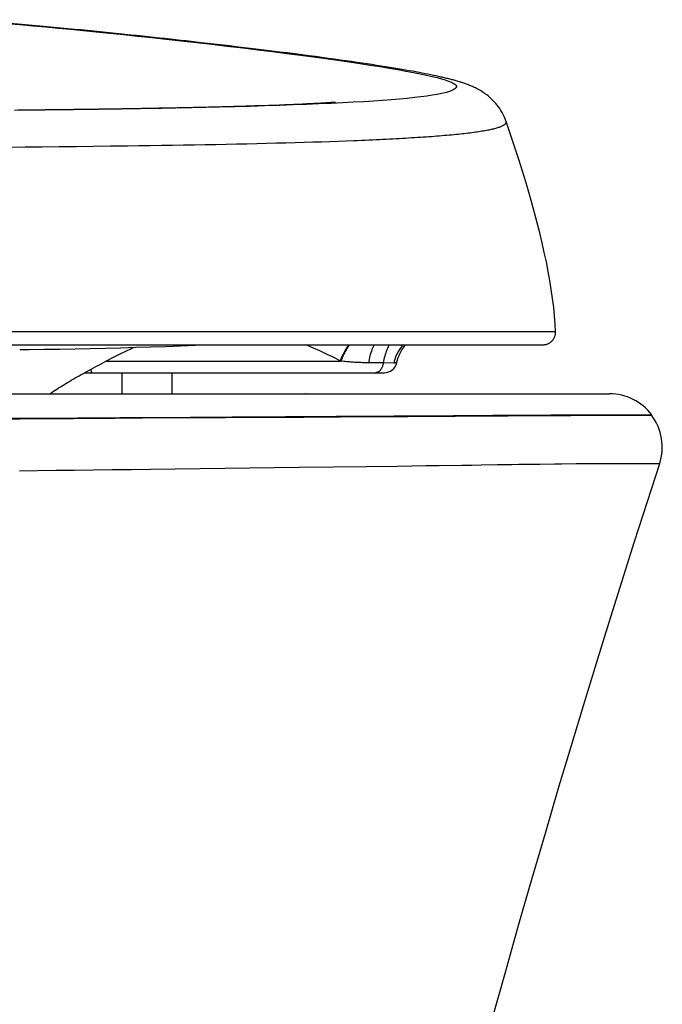
# Model space of a CAD drawing. Extents: x -7.6 to 7.6, y 0 to 46.8.
# Drawn here: x 4.5 to 7.6, y 14 to 18.7 of the extents above; entities that cross this region are included whole.
import ezdxf

# ---------------------------------------------------------------- set-up
doc = ezdxf.new("R2010")
doc.units = 0
doc.layers.get('0').update_dxf_attribs({"linetype": 'CONTINUOUS'})

msp = doc.modelspace()

# ---------------------------------------------------------------- linework, layer by layer
for p, q in [((4.8992, 18.6396), (4.8388, 18.6457)), ((5.4247, 18.5833), (5.3785, 18.5885)), ((5.4695, 18.5781), (5.4247, 18.5833)), ((5.5131, 18.573), (5.4695, 18.5781)), ((5.5556, 18.5679), (5.5131, 18.573)), ((5.597, 18.563), (5.5556, 18.5679)), ((5.6374, 18.5582), (5.597, 18.563)), ((5.6766, 18.5534), (5.6374, 18.5582)), ((5.7147, 18.5487), (5.6766, 18.5534)), ((5.7518, 18.5441), (5.7147, 18.5487)), ((5.7877, 18.5396), (5.7518, 18.5441)), ((5.8226, 18.5351), (5.7877, 18.5396)), ((5.8565, 18.5307), (5.8226, 18.5351)), ((5.8893, 18.5265), (5.8565, 18.5307)), ((5.9211, 18.5223), (5.8893, 18.5265)), ((5.9519, 18.5181), (5.9211, 18.5223)), ((5.9818, 18.5141), (5.9519, 18.5181)), ((6.0108, 18.5101), (5.9818, 18.5141)), ((6.0388, 18.5062), (6.0108, 18.5101)), ((6.066, 18.5024), (6.0388, 18.5062)), ((6.0923, 18.4986), (6.066, 18.5024)), ((6.1177, 18.4949), (6.0923, 18.4986)), ((6.1424, 18.4913), (6.1177, 18.4949)), ((6.1662, 18.4877), (6.1424, 18.4913)), ((6.1893, 18.4842), (6.1662, 18.4877)), ((6.2116, 18.4808), (6.1893, 18.4842)), ((6.2333, 18.4774), (6.2116, 18.4808)), ((6.2542, 18.4741), (6.2333, 18.4774)), ((6.2744, 18.4709), (6.2542, 18.4741)), ((6.2939, 18.4677), (6.2744, 18.4709)), ((6.3127, 18.4645), (6.2939, 18.4677)), ((6.331, 18.4615), (6.3127, 18.4645)), ((6.3485, 18.4584), (6.331, 18.4615)), ((6.3655, 18.4554), (6.3485, 18.4584)), ((6.3819, 18.4525), (6.3655, 18.4554)), ((6.3976, 18.4496), (6.3819, 18.4525)), ((6.4129, 18.4468), (6.3976, 18.4496)), ((6.4275, 18.444), (6.4129, 18.4468)), ((6.4417, 18.4413), (6.4275, 18.444)), ((6.4553, 18.4386), (6.4417, 18.4413)), ((6.4685, 18.4359), (6.4553, 18.4386)), ((6.4812, 18.4333), (6.4685, 18.4359)), ((6.4936, 18.4306), (6.4812, 18.4333)), ((6.5055, 18.428), (6.4936, 18.4306)), ((5.2977, 18.2791), (5.2905, 18.279)), ((5.3049, 18.2793), (5.2977, 18.2791)), ((5.3121, 18.2794), (5.3049, 18.2793)), ((5.3193, 18.2796), (5.3121, 18.2794)), ((5.3265, 18.2798), (5.3193, 18.2796)), ((5.3337, 18.2799), (5.3265, 18.2798)), ((5.3409, 18.2801), (5.3337, 18.2799)), ((5.3482, 18.2802), (5.3409, 18.2801)), ((5.3554, 18.2804), (5.3482, 18.2802)), ((5.3626, 18.2806), (5.3554, 18.2804)), ((5.3698, 18.2807), (5.3626, 18.2806)), ((5.3807, 18.281), (5.3698, 18.2807)), ((5.3879, 18.2812), (5.3807, 18.281)), ((5.3951, 18.2813), (5.3879, 18.2812)), ((5.4023, 18.2815), (5.3951, 18.2813)), ((5.4132, 18.2818), (5.4023, 18.2815)), ((5.4204, 18.2819), (5.4132, 18.2818)), ((5.4276, 18.2821), (5.4204, 18.2819)), ((5.4384, 18.2824), (5.4276, 18.2821)), ((5.4456, 18.2826), (5.4384, 18.2824)), ((5.4564, 18.2828), (5.4456, 18.2826)), ((5.4636, 18.283), (5.4564, 18.2828)), ((5.4744, 18.2833), (5.4636, 18.283)), ((5.4816, 18.2835), (5.4744, 18.2833)), ((5.4924, 18.2838), (5.4816, 18.2835)), ((5.5031, 18.2841), (5.4924, 18.2838)), ((5.5139, 18.2844), (5.5031, 18.2841)), ((5.5246, 18.2846), (5.5139, 18.2844)), ((5.5353, 18.2849), (5.5246, 18.2846)), ((5.5495, 18.2853), (5.5353, 18.2849)), ((5.5636, 18.2857), (5.5495, 18.2853)), ((5.5777, 18.2862), (5.5636, 18.2857)), ((5.5917, 18.2866), (5.5777, 18.2862)), ((5.6092, 18.2871), (5.5917, 18.2866)), ((5.6299, 18.2878), (5.6092, 18.2871)), ((5.6708, 18.2891), (5.6607, 18.2888)), ((5.6976, 18.29), (5.6708, 18.2891)), ((5.724, 18.2909), (5.6976, 18.29)), ((5.7498, 18.2919), (5.724, 18.2909)), ((5.7752, 18.2929), (5.7498, 18.2919)), ((5.7969, 18.2937), (5.7752, 18.2929)), ((5.8182, 18.2946), (5.7969, 18.2937)), ((5.8391, 18.2955), (5.8182, 18.2946)), ((5.8598, 18.2965), (5.8391, 18.2955)), ((5.8801, 18.2974), (5.8598, 18.2965)), ((5.8972, 18.2983), (5.8801, 18.2974)), ((5.9139, 18.2991), (5.8972, 18.2983)), ((5.9303, 18.3), (5.9139, 18.2991)), ((5.9463, 18.3009), (5.9303, 18.3)), ((5.9592, 18.3016), (5.9463, 18.3009)), ((5.9714, 18.3024), (5.9592, 18.3016)), ((5.983, 18.3031), (5.9714, 18.3024)), ((5.9934, 18.3038), (5.983, 18.3031)), ((6.0038, 18.3045), (5.9934, 18.3038)), ((6.0112, 18.3051), (6.0038, 18.3045)), ((5.1027, 18.2754), (5.0958, 18.2752)), ((5.1411, 18.276), (5.1341, 18.2759)), ((5.1692, 18.2766), (5.1622, 18.2764)), ((5.1869, 18.2769), (5.1798, 18.2768)), ((5.2046, 18.2772), (5.1975, 18.2771)), ((5.2224, 18.2776), (5.2153, 18.2774)), ((5.2402, 18.2779), (5.2331, 18.2778)), ((5.2474, 18.2781), (5.2402, 18.2779)), ((5.2653, 18.2785), (5.2581, 18.2783)), ((5.2725, 18.2786), (5.2653, 18.2785)), ((5.2797, 18.2787), (5.2725, 18.2786)), ((4.4359, 18.0931), (4.5432, 18.0939)), ((4.5432, 18.0939), (4.6241, 18.0946)), ((4.6241, 18.0946), (4.7051, 18.0954)), ((4.7051, 18.0954), (4.7861, 18.0962)), ((4.7861, 18.0962), (4.8671, 18.0971)), ((4.8671, 18.0971), (4.9482, 18.098)), ((4.9482, 18.098), (5.0292, 18.099)), ((5.0292, 18.099), (5.0831, 18.0997)), ((5.0831, 18.0997), (5.1369, 18.1005)), ((5.1369, 18.1005), (5.1902, 18.1013)), ((5.1902, 18.1013), (5.243, 18.1021)), ((5.243, 18.1021), (5.2951, 18.103)), ((5.2951, 18.103), (5.3466, 18.1038)), ((5.3466, 18.1038), (5.3974, 18.1048)), ((5.3974, 18.1048), (5.4477, 18.1057)), ((5.4477, 18.1057), (5.4974, 18.1067)), ((5.4974, 18.1067), (5.5464, 18.1077)), ((5.5464, 18.1077), (5.5948, 18.1088)), ((5.5948, 18.1088), (5.6425, 18.1099)), ((5.6425, 18.1099), (5.6895, 18.111)), ((5.6895, 18.111), (5.7357, 18.1122)), ((5.7357, 18.1122), (5.7808, 18.1134)), ((5.7808, 18.1134), (5.8248, 18.1146)), ((5.8248, 18.1146), (5.8676, 18.1158)), ((5.8676, 18.1158), (5.9092, 18.1171)), ((5.9092, 18.1171), (5.9498, 18.1184)), ((5.9498, 18.1184), (5.9895, 18.1197)), ((5.9895, 18.1197), (6.0283, 18.1211)), ((6.0283, 18.1211), (6.0663, 18.1225)), ((6.0663, 18.1225), (6.1034, 18.124)), ((-7.0613, 17.2169), (7.0613, 17.2169)), ((-7.0014, 17.1542), (7.0014, 17.1542)), ((5.0413, 17.134), (5.0578, 17.142)), ((4.9274, 17.0765), (6.0412, 17.0765)), ((6.0412, 17.0765), (6.0057, 17.0946)), ((6.2431, 17.068), (6.1729, 17.0684)), ((6.2931, 17.0676), (6.2431, 17.068)), ((4.8255, 17.0217), (6.2484, 17.0217)), ((5.0034, 16.9212), (5.0034, 17.0217)), ((5.2395, 17.0217), (5.2395, 16.9212)), ((-7.3179, 16.9212), (7.3179, 16.9212)), ((5.8743, 16.9212), (5.8722, 16.9212)), ((4.5185, 16.8013), (4.3955, 16.8005)), ((4.4714, 16.805), (4.5343, 16.8054)), ((4.6441, 16.8021), (4.5185, 16.8013)), ((4.5343, 16.8054), (4.6624, 16.8062)), ((4.7724, 16.8029), (4.6441, 16.8021)), ((5.1008, 16.8049), (4.9689, 16.8041)), ((5.8051, 16.8092), (5.492, 16.8073)), ((6.3955, 16.8168), (6.4901, 16.8174)), ((6.4901, 16.8174), (6.5767, 16.8179)), ((6.5849, 16.814), (6.5001, 16.8134)), ((6.5767, 16.8179), (6.6557, 16.8185)), ((6.698, 16.8148), (6.5849, 16.814)), ((6.6557, 16.8185), (6.7284, 16.819)), ((6.7672, 16.8153), (6.698, 16.8148)), ((6.9014, 16.8201), (6.9715, 16.8205)), ((7.0393, 16.8168), (6.9377, 16.8163)), ((6.9715, 16.8205), (7.0397, 16.8208)), ((7.1333, 16.8172), (7.0393, 16.8168)), ((7.0397, 16.8208), (7.1044, 16.8211)), ((7.1044, 16.8211), (7.1647, 16.8214)), ((7.2175, 16.8176), (7.1333, 16.8172)), ((7.1647, 16.8214), (7.2204, 16.8216)), ((7.2917, 16.8178), (7.2175, 16.8176)), ((7.2204, 16.8216), (7.2715, 16.8217)), ((7.2715, 16.8217), (7.318, 16.8218)), ((7.3559, 16.8179), (7.2917, 16.8178)), ((7.318, 16.8218), (7.3599, 16.8219)), ((7.4254, 16.818), (7.3559, 16.8179)), ((7.3599, 16.8219), (7.4138, 16.822)), ((7.4138, 16.822), (7.4436, 16.822)), ((7.4752, 16.8179), (7.4254, 16.818)), ((7.4436, 16.822), (7.4784, 16.8219)), ((7.5043, 16.8178), (7.4752, 16.8179)), ((7.4784, 16.8219), (7.5011, 16.8218)), ((7.5119, 16.8178), (7.5176, 16.8217)), ((5.1387, 16.5637), (5.8439, 16.5724)), ((5.8439, 16.5724), (6.0076, 16.5745)), ((6.0076, 16.5745), (6.1637, 16.5765)), ((6.1637, 16.5765), (6.3106, 16.5784)), ((6.3106, 16.5784), (6.4463, 16.5802)), ((6.9196, 16.5871), (6.9871, 16.5879))]:
    msp.add_line(p, q)
for points in [[(4.8388, 18.6457), (4.808, 18.6487), (4.7768, 18.6518), (4.7451, 18.6549), (4.7129, 18.6579), (4.6802, 18.661), (4.6469, 18.6641), (4.6129, 18.6673), (4.5784, 18.6704), (4.5432, 18.6735), (4.5074, 18.6766), (4.4709, 18.6797), (4.434, 18.6828), (4.3965, 18.686), (4.3587, 18.6891), (4.3204, 18.6922), (4.2542, 18.6976)], [(4.4524, 18.6798), (4.5182, 18.6741), (4.5799, 18.6687), (4.6404, 18.6631), (4.7, 18.6575), (4.7586, 18.6519), (4.8186, 18.6459), (4.8806, 18.6398), (4.9441, 18.6333), (5.0093, 18.6267), (5.0759, 18.6198), (5.1438, 18.6126), (5.2132, 18.6051), (5.2844, 18.5972), (5.3566, 18.5891), (5.4292, 18.5807), (5.5027, 18.5721), (5.5764, 18.5634), (5.6483, 18.5547), (5.7178, 18.5461), (5.7853, 18.5376), (5.85, 18.5292), (5.9117, 18.521), (5.9706, 18.513), (6.027, 18.5052), (6.0811, 18.4974), (6.1326, 18.4898), (6.1815, 18.4823), (6.2278, 18.475), (6.2715, 18.4678), (6.3124, 18.4608), (6.3507, 18.4539), (6.3862, 18.4472), (6.4187, 18.4407), (6.4483, 18.4345), (6.475, 18.4284), (6.4988, 18.4226), (6.5195, 18.417), (6.5373, 18.4116), (6.5525, 18.4065), (6.5649, 18.4015), (6.5748, 18.3967), (6.5823, 18.3919), (6.5874, 18.3873), (6.5901, 18.3827), (6.5902, 18.3781), (6.5879, 18.3734), (6.5831, 18.3688), (6.5757, 18.3642), (6.5656, 18.3597), (6.5529, 18.3552), (6.5375, 18.3509), (6.5196, 18.3467), (6.4992, 18.3427), (6.4761, 18.3387), (6.4503, 18.3349), (6.4219, 18.3312), (6.3908, 18.3276), (6.3571, 18.324), (6.3208, 18.3206), (6.2818, 18.3174), (6.2403, 18.3142), (6.1963, 18.3111), (6.1498, 18.3082), (6.1008, 18.3053), (6.0494, 18.3026)], [(5.3785, 18.5885), (5.355, 18.5912), (5.331, 18.5939), (5.3068, 18.5966), (5.2822, 18.5994), (5.2572, 18.6021), (5.2318, 18.6049), (5.2061, 18.6077), (5.1801, 18.6105), (5.1536, 18.6133), (5.1268, 18.6162), (5.0996, 18.619), (5.0721, 18.6219), (5.0442, 18.6248), (5.0159, 18.6278), (4.9872, 18.6307), (4.9582, 18.6336), (4.8992, 18.6396)], [(6.8263, 18.2146), (6.8254, 18.2172), (6.8214, 18.2276), (6.817, 18.2378), (6.8123, 18.2477), (6.8071, 18.2573), (6.8017, 18.2666), (6.796, 18.2754), (6.7901, 18.2838), (6.784, 18.2918), (6.7778, 18.2994), (6.7716, 18.3065), (6.7653, 18.3131), (6.7591, 18.3193), (6.7528, 18.3251), (6.7467, 18.3306), (6.7406, 18.3356), (6.7346, 18.3403), (6.7287, 18.3447), (6.723, 18.3488), (6.7173, 18.3526), (6.7117, 18.3562), (6.7063, 18.3595), (6.7009, 18.3627), (6.6957, 18.3656), (6.6906, 18.3684), (6.6855, 18.371), (6.6806, 18.3735), (6.6757, 18.3758), (6.671, 18.378), (6.6663, 18.3801), (6.6616, 18.3821), (6.657, 18.3841), (6.6525, 18.3859), (6.648, 18.3877), (6.6435, 18.3894), (6.639, 18.3911), (6.6346, 18.3927), (6.6301, 18.3943), (6.6256, 18.3959), (6.6212, 18.3974), (6.6167, 18.3989), (6.6122, 18.4003), (6.6076, 18.4017), (6.6031, 18.4031), (6.5984, 18.4045), (6.5938, 18.4059), (6.5891, 18.4073), (6.5844, 18.4086), (6.5796, 18.4099), (6.5747, 18.4113), (6.5698, 18.4126), (6.5649, 18.4139), (6.5598, 18.4152), (6.5547, 18.4165), (6.5496, 18.4178), (6.5444, 18.419), (6.539, 18.4203), (6.5337, 18.4216), (6.5282, 18.4229), (6.5226, 18.4242), (6.517, 18.4255), (6.5055, 18.428)], [(6.0494, 18.3026), (5.9951, 18.3), (5.938, 18.2975), (5.8782, 18.295), (5.8156, 18.2927), (5.7499, 18.2904), (5.6815, 18.2882), (5.6115, 18.2862), (5.54, 18.2842), (5.4674, 18.2824), (5.3957, 18.2807), (5.3261, 18.2792), (5.258, 18.2778), (5.1911, 18.2766), (5.1262, 18.2754), (5.0627, 18.2744), (4.9988, 18.2734), (4.9349, 18.2724), (4.8706, 18.2715), (4.8029, 18.2706), (4.7303, 18.2698), (4.654, 18.2689), (4.5748, 18.268), (4.492, 18.2672)], [(5.6607, 18.2888), (5.6334, 18.2879), (5.6299, 18.2878)], [(6.0142, 18.3053), (6.0121, 18.3051), (6.0112, 18.3051)], [(4.5243, 18.2677), (4.5176, 18.2676), (4.5143, 18.2676), (4.5109, 18.2675), (4.5076, 18.2675)], [(4.5444, 18.2679), (4.5377, 18.2678), (4.5343, 18.2678), (4.531, 18.2677), (4.5276, 18.2677), (4.5243, 18.2677)], [(4.5611, 18.268), (4.5544, 18.268), (4.5511, 18.2679), (4.5477, 18.2679), (4.5444, 18.2679)], [(4.5779, 18.2682), (4.5712, 18.2681), (4.5678, 18.2681), (4.5645, 18.2681), (4.5611, 18.268)], [(4.5947, 18.2684), (4.588, 18.2683), (4.5846, 18.2683), (4.5812, 18.2682), (4.5779, 18.2682)], [(4.6115, 18.2686), (4.6048, 18.2685), (4.6014, 18.2685), (4.598, 18.2684), (4.5947, 18.2684)], [(4.6283, 18.2687), (4.6216, 18.2687), (4.6182, 18.2686), (4.6149, 18.2686), (4.6115, 18.2686)], [(4.6452, 18.2689), (4.6384, 18.2689), (4.6351, 18.2688), (4.6317, 18.2688), (4.6283, 18.2687)], [(4.662, 18.2691), (4.6553, 18.269), (4.6519, 18.269), (4.6485, 18.269), (4.6452, 18.2689)], [(4.6789, 18.2693), (4.6722, 18.2692), (4.6688, 18.2692), (4.6654, 18.2692), (4.662, 18.2691)], [(4.6924, 18.2695), (4.6857, 18.2694), (4.6823, 18.2694), (4.6789, 18.2693)], [(4.7094, 18.2697), (4.7026, 18.2696), (4.6992, 18.2696), (4.6958, 18.2695), (4.6924, 18.2695)], [(4.7229, 18.2698), (4.7161, 18.2698), (4.7127, 18.2697), (4.7094, 18.2697)], [(4.7364, 18.27), (4.7297, 18.2699), (4.7263, 18.2699), (4.7229, 18.2698)], [(4.7534, 18.2702), (4.7466, 18.2701), (4.7432, 18.2701), (4.7398, 18.27), (4.7364, 18.27)], [(4.7669, 18.2704), (4.7602, 18.2703), (4.7568, 18.2703), (4.7534, 18.2702)], [(4.7805, 18.2705), (4.7737, 18.2705), (4.7703, 18.2704), (4.7669, 18.2704)], [(4.7941, 18.2707), (4.7873, 18.2706), (4.7839, 18.2706), (4.7805, 18.2705)], [(4.8111, 18.2709), (4.8043, 18.2709), (4.8009, 18.2708), (4.7975, 18.2708), (4.7941, 18.2707)], [(4.8247, 18.2711), (4.8179, 18.271), (4.8145, 18.271), (4.8111, 18.2709)], [(4.8383, 18.2713), (4.8315, 18.2712), (4.8281, 18.2712), (4.8247, 18.2711)], [(4.8519, 18.2715), (4.8451, 18.2714), (4.8417, 18.2714), (4.8383, 18.2713)], [(4.8621, 18.2716), (4.8553, 18.2715), (4.8519, 18.2715)], [(4.8757, 18.2718), (4.8689, 18.2717), (4.8655, 18.2717), (4.8621, 18.2716)], [(4.8894, 18.272), (4.8825, 18.2719), (4.8791, 18.2719), (4.8757, 18.2718)], [(4.903, 18.2722), (4.8962, 18.2721), (4.8928, 18.2721), (4.8894, 18.272)], [(4.9167, 18.2724), (4.9098, 18.2723), (4.9064, 18.2723), (4.903, 18.2722)], [(4.9269, 18.2726), (4.9201, 18.2725), (4.9167, 18.2724)], [(4.9406, 18.2728), (4.9338, 18.2727), (4.9303, 18.2726), (4.9269, 18.2726)], [(4.9509, 18.2729), (4.944, 18.2728), (4.9406, 18.2728)], [(4.9646, 18.2731), (4.9578, 18.273), (4.9543, 18.273), (4.9509, 18.2729)], [(4.9749, 18.2733), (4.9681, 18.2732), (4.9646, 18.2731)], [(4.9887, 18.2735), (4.9818, 18.2734), (4.9784, 18.2733), (4.9749, 18.2733)], [(4.999, 18.2736), (4.9921, 18.2735), (4.9887, 18.2735)], [(5.0093, 18.2738), (5.0025, 18.2737), (4.999, 18.2736)], [(5.0231, 18.274), (5.0162, 18.2739), (5.0128, 18.2739), (5.0093, 18.2738)], [(5.0335, 18.2742), (5.0266, 18.2741), (5.0231, 18.274)], [(5.0438, 18.2744), (5.0369, 18.2743), (5.0335, 18.2742)], [(5.0542, 18.2745), (5.0473, 18.2744), (5.0438, 18.2744)], [(5.0646, 18.2747), (5.0577, 18.2746), (5.0542, 18.2745)], [(5.075, 18.2749), (5.068, 18.2748), (5.0646, 18.2747)], [(5.0854, 18.2751), (5.0784, 18.2749), (5.075, 18.2749)], [(5.0958, 18.2752), (5.0888, 18.2751), (5.0854, 18.2751)], [(5.1132, 18.2755), (5.1062, 18.2754), (5.1027, 18.2754)], [(5.1236, 18.2757), (5.1167, 18.2756), (5.1132, 18.2755)], [(5.1341, 18.2759), (5.1271, 18.2758), (5.1236, 18.2757)], [(5.1516, 18.2762), (5.1446, 18.2761), (5.1411, 18.276)], [(5.1622, 18.2764), (5.1551, 18.2763), (5.1516, 18.2762)], [(5.1798, 18.2768), (5.1727, 18.2766), (5.1692, 18.2766)], [(5.1975, 18.2771), (5.1904, 18.277), (5.1869, 18.2769)], [(5.2153, 18.2774), (5.2081, 18.2773), (5.2046, 18.2772)], [(5.2331, 18.2778), (5.2259, 18.2777), (5.2224, 18.2776)], [(5.2581, 18.2783), (5.251, 18.2782), (5.2474, 18.2781)], [(5.2905, 18.279), (5.2833, 18.2788), (5.2797, 18.2787)], [(6.1034, 18.124), (6.1215, 18.1247), (6.1394, 18.1254), (6.157, 18.1262), (6.1743, 18.1269), (6.1914, 18.1277), (6.2082, 18.1285), (6.2248, 18.1292), (6.2411, 18.13), (6.2571, 18.1308), (6.2729, 18.1316), (6.2885, 18.1324), (6.3039, 18.1332), (6.3191, 18.134), (6.3341, 18.1349), (6.3488, 18.1357), (6.3634, 18.1366), (6.3777, 18.1375), (6.3919, 18.1383), (6.4058, 18.1392), (6.4195, 18.1401), (6.433, 18.141), (6.4463, 18.1419), (6.4593, 18.1429), (6.4722, 18.1438), (6.4848, 18.1448), (6.4971, 18.1457), (6.5093, 18.1467), (6.5212, 18.1477), (6.5329, 18.1486), (6.5444, 18.1496), (6.5557, 18.1506), (6.5667, 18.1517), (6.5775, 18.1527), (6.588, 18.1537), (6.5984, 18.1548), (6.6085, 18.1558), (6.6184, 18.1569), (6.628, 18.158), (6.6374, 18.1591), (6.6466, 18.1601), (6.6556, 18.1612), (6.6643, 18.1624), (6.6728, 18.1635), (6.6811, 18.1646), (6.6892, 18.1658), (6.697, 18.1669), (6.7046, 18.1681), (6.7119, 18.1692), (6.719, 18.1704), (6.7259, 18.1716), (6.7326, 18.1728), (6.739, 18.174), (6.7452, 18.1752), (6.7511, 18.1765), (6.7569, 18.1777), (6.7624, 18.1789), (6.7677, 18.1802), (6.7727, 18.1815), (6.7775, 18.1827), (6.7821, 18.184), (6.7865, 18.1853), (6.7907, 18.1866), (6.7946, 18.188), (6.7983, 18.1893), (6.8018, 18.1906), (6.8051, 18.192), (6.8081, 18.1933), (6.8109, 18.1947), (6.8135, 18.1961), (6.8158, 18.1975), (6.8179, 18.1989), (6.8198, 18.2003), (6.8215, 18.2017), (6.823, 18.2032), (6.8242, 18.2046), (6.8252, 18.206), (6.8259, 18.2075), (6.8264, 18.2089), (6.8267, 18.2103), (6.8268, 18.2118), (6.8267, 18.2132), (6.8263, 18.2146)], [(7.0613, 17.2169), (7.0594, 17.2512), (7.0563, 17.2911), (7.0522, 17.3319), (7.047, 17.3734), (7.041, 17.4158), (7.034, 17.4589), (7.0261, 17.5028), (7.0174, 17.5474), (7.0078, 17.5926), (6.9974, 17.6385), (6.9862, 17.6851), (6.9743, 17.7324), (6.9616, 17.7803), (6.9481, 17.8288), (6.9341, 17.878), (6.9193, 17.9278), (6.9039, 17.9782), (6.8879, 18.0292), (6.8712, 18.0808), (6.854, 18.133), (6.8362, 18.1857), (6.8263, 18.2146)], [(7.0014, 17.1542), (7.0045, 17.1543), (7.0075, 17.1545), (7.0106, 17.1549), (7.0136, 17.1555), (7.0166, 17.1562), (7.0196, 17.157), (7.0225, 17.1581), (7.0253, 17.1592), (7.0281, 17.1605), (7.0309, 17.162), (7.0335, 17.1635), (7.0361, 17.1653), (7.0385, 17.1671), (7.0409, 17.1691), (7.0432, 17.1712), (7.0453, 17.1734), (7.0474, 17.1757), (7.0493, 17.1781), (7.0511, 17.1806), (7.0527, 17.1832), (7.0543, 17.1859), (7.0556, 17.1886), (7.0569, 17.1915), (7.058, 17.1943), (7.0589, 17.1973), (7.0597, 17.2002), (7.0604, 17.2033), (7.0609, 17.2063), (7.0612, 17.2094), (7.0613, 17.2124), (7.0614, 17.2155), (7.0613, 17.2169)], [(4.517, 17.1311), (4.5625, 17.1317), (4.6352, 17.1328), (4.7077, 17.134), (4.78, 17.1353), (4.8522, 17.1368), (4.9242, 17.1385), (4.996, 17.1403), (5.0677, 17.1423), (5.139, 17.1444), (5.2101, 17.1467), (5.2809, 17.1492), (5.3513, 17.1517), (5.4151, 17.1542)], [(4.6601, 16.9212), (4.6625, 16.9229), (4.6702, 16.9282), (4.6779, 16.9334), (4.6858, 16.9387), (4.6938, 16.9439), (4.7019, 16.9491), (4.7101, 16.9543), (4.7184, 16.9595), (4.7269, 16.9647), (4.7355, 16.9699), (4.7442, 16.9752), (4.7531, 16.9804), (4.7621, 16.9857), (4.7712, 16.991), (4.7805, 16.9964), (4.79, 17.0018), (4.7996, 17.0072), (4.8093, 17.0127), (4.8192, 17.0182), (4.8292, 17.0238), (4.8394, 17.0294), (4.8497, 17.035), (4.8601, 17.0407), (4.8707, 17.0465), (4.8815, 17.0522), (4.8925, 17.0581), (4.9036, 17.064), (4.915, 17.07), (4.9265, 17.076), (4.9383, 17.0822), (4.9503, 17.0884), (4.9625, 17.0947), (4.975, 17.101), (4.9878, 17.1075), (5.0008, 17.114), (5.0141, 17.1206), (5.0276, 17.1273), (5.0413, 17.134)], [(6.0057, 17.0946), (5.9736, 17.1102), (5.9425, 17.1248), (5.9123, 17.1382), (5.8832, 17.1506), (5.8741, 17.1542)], [(6.0791, 17.1542), (6.0777, 17.1523), (6.0731, 17.1454), (6.0687, 17.1384), (6.0644, 17.1312), (6.0603, 17.1239), (6.0562, 17.1164), (6.0524, 17.1089), (6.0487, 17.1012), (6.0452, 17.0935), (6.0418, 17.0857), (6.0387, 17.0778)], [(6.0819, 17.1542), (6.0797, 17.1511), (6.0752, 17.1442), (6.0708, 17.1372), (6.0666, 17.13), (6.0625, 17.1226), (6.0585, 17.1152), (6.0547, 17.1076), (6.0511, 17.0999), (6.0476, 17.0922), (6.0443, 17.0844), (6.0412, 17.0765)], [(6.2003, 17.1542), (6.1987, 17.1514), (6.1954, 17.1448), (6.1923, 17.138), (6.1894, 17.131), (6.1866, 17.1237), (6.1841, 17.1163), (6.1817, 17.1087), (6.1795, 17.1009), (6.1775, 17.093), (6.1758, 17.0849), (6.1742, 17.0767), (6.1729, 17.0684)], [(6.2726, 17.1542), (6.2703, 17.1503), (6.2669, 17.1438), (6.2636, 17.137), (6.2605, 17.1301), (6.2576, 17.1229), (6.2549, 17.1155), (6.2524, 17.108), (6.2501, 17.1003), (6.248, 17.0924), (6.2461, 17.0844), (6.2445, 17.0763), (6.2431, 17.068)], [(6.3369, 17.1542), (6.3324, 17.149), (6.3274, 17.1426), (6.3226, 17.1359), (6.3182, 17.1291), (6.314, 17.122), (6.31, 17.1147), (6.3064, 17.1072), (6.3031, 17.0995), (6.3001, 17.0917), (6.2975, 17.0838), (6.2951, 17.0758), (6.2931, 17.0676)], [(6.3071, 17.0691), (6.308, 17.073), (6.3101, 17.081), (6.3124, 17.0887), (6.3151, 17.0963), (6.318, 17.1035), (6.3212, 17.1106), (6.3246, 17.1174), (6.3282, 17.1239), (6.332, 17.1302), (6.336, 17.1362), (6.3401, 17.142), (6.3444, 17.1475), (6.3488, 17.1528), (6.3501, 17.1542)], [(6.1729, 17.0684), (6.1669, 17.0685), (6.1609, 17.0686), (6.1548, 17.0687), (6.1488, 17.0688), (6.1427, 17.069), (6.1367, 17.0692), (6.1306, 17.0694), (6.1246, 17.0697), (6.1185, 17.07), (6.1125, 17.0703), (6.1066, 17.0707), (6.1006, 17.071), (6.0946, 17.0714), (6.0886, 17.0719), (6.0824, 17.0724), (6.0761, 17.0729), (6.0697, 17.0735), (6.063, 17.0741), (6.056, 17.0749), (6.0487, 17.0756), (6.0412, 17.0765)], [(6.2431, 17.068), (6.2426, 17.0652), (6.2421, 17.0623), (6.2414, 17.0595), (6.2407, 17.0568), (6.2399, 17.0541), (6.239, 17.0515), (6.238, 17.049), (6.237, 17.0465), (6.2359, 17.0441), (6.2347, 17.0419), (6.2335, 17.0397), (6.2321, 17.0376), (6.2307, 17.0357), (6.2293, 17.0338), (6.2278, 17.0321), (6.2263, 17.0305), (6.2247, 17.029), (6.223, 17.0276), (6.2214, 17.0264), (6.2196, 17.0253), (6.2179, 17.0244), (6.2161, 17.0236), (6.2143, 17.0229), (6.2125, 17.0224), (6.2107, 17.022), (6.2089, 17.0218), (6.207, 17.0217)], [(6.3071, 17.0691), (6.3071, 17.0691), (6.307, 17.069), (6.3069, 17.0689), (6.3066, 17.0688), (6.3063, 17.0687), (6.3059, 17.0686), (6.3054, 17.0685), (6.3049, 17.0684), (6.3042, 17.0682), (6.3035, 17.0681), (6.3027, 17.068), (6.3018, 17.0679), (6.3008, 17.0679), (6.2997, 17.0678), (6.2986, 17.0677), (6.2973, 17.0677), (6.296, 17.0676), (6.2946, 17.0676), (6.2931, 17.0676)], [(4.8541, 17.0374), (4.8543, 17.0364), (4.8546, 17.0343), (4.855, 17.0324), (4.8554, 17.0306), (4.8558, 17.0289), (4.8562, 17.0274), (4.8566, 17.0261), (4.8571, 17.025), (4.8575, 17.024), (4.8579, 17.0232), (4.8584, 17.0226), (4.8589, 17.0221), (4.8593, 17.0218), (4.8598, 17.0217)], [(4.6624, 16.8062), (4.7931, 16.8071), (4.8594, 16.8075), (4.926, 16.8079), (4.993, 16.8083), (5.0602, 16.8087)], [(4.9689, 16.8041), (4.9029, 16.8037), (4.7724, 16.8029)], [(5.0602, 16.8087), (5.327, 16.8103), (5.393, 16.8107), (5.4586, 16.8111), (5.5237, 16.8115), (5.5883, 16.8119), (5.7157, 16.8126)], [(5.492, 16.8073), (5.4276, 16.8069), (5.3629, 16.8065), (5.1008, 16.8049)], [(5.7157, 16.8126), (5.7782, 16.813), (5.9008, 16.8137)], [(6.1521, 16.8113), (6.0408, 16.8106), (5.9834, 16.8102), (5.925, 16.8099), (5.8655, 16.8095), (5.8051, 16.8092)], [(5.9008, 16.8137), (5.9606, 16.8141), (6.0194, 16.8145), (6.0769, 16.8148), (6.1884, 16.8155)], [(6.3596, 16.8125), (6.2585, 16.8119), (6.2059, 16.8116), (6.1521, 16.8113)], [(6.1884, 16.8155), (6.2422, 16.8158), (6.2947, 16.8161), (6.3955, 16.8168)], [(6.5001, 16.8134), (6.4082, 16.8128), (6.3596, 16.8125)], [(6.7284, 16.819), (6.7634, 16.8193), (6.798, 16.8195)], [(6.8349, 16.8158), (6.8011, 16.8156), (6.7672, 16.8153)], [(6.798, 16.8195), (6.8663, 16.8199), (6.9014, 16.8201)], [(6.9377, 16.8163), (6.9031, 16.8161), (6.8349, 16.8158)], [(7.5011, 16.8218), (7.5132, 16.8218), (7.5153, 16.8217), (7.5167, 16.8217), (7.5175, 16.8217), (7.5176, 16.8217)], [(7.5176, 16.8177), (7.5176, 16.8177), (7.5172, 16.8177), (7.5162, 16.8177), (7.5145, 16.8177), (7.5043, 16.8178)], [(4.5159, 16.5558), (4.6882, 16.5581), (4.7762, 16.5592)], [(4.7762, 16.5592), (4.9568, 16.5615), (5.0478, 16.5626), (5.1387, 16.5637)], [(6.4463, 16.5802), (6.5078, 16.581), (6.6161, 16.5826)], [(6.6161, 16.5826), (6.6641, 16.5833), (6.7081, 16.584)], [(6.7081, 16.584), (6.7862, 16.5852), (6.821, 16.5858), (6.8535, 16.5863), (6.8862, 16.5867), (6.9196, 16.5871)], [(6.7575, 13.941), (6.8231, 14.1759), (6.8874, 14.4027), (6.9504, 14.6219), (7.0128, 14.8357), (7.0743, 15.0441), (7.1351, 15.2471), (7.1956, 15.4468), (7.2558, 15.6432), (7.3157, 15.8363), (7.3759, 16.0283), (7.4366, 16.2198), (7.4975, 16.4102), (7.5557, 16.5899)], [(6.9871, 16.5879), (7.0554, 16.5887), (7.0899, 16.589)], [(7.0899, 16.589), (7.1585, 16.5897), (7.1926, 16.59), (7.2265, 16.5902), (7.2599, 16.5905), (7.2926, 16.5907), (7.3247, 16.5908), (7.3557, 16.5909), (7.3848, 16.591), (7.4117, 16.5911), (7.4366, 16.5911), (7.4591, 16.591), (7.4795, 16.591), (7.4975, 16.5909), (7.5126, 16.5908), (7.5248, 16.5907), (7.5346, 16.5906), (7.5421, 16.5904), (7.5477, 16.5903), (7.5517, 16.5902), (7.5542, 16.5901), (7.5555, 16.59), (7.5557, 16.5899)]]:
    msp.add_lwpolyline(points)
for centre, radius, start, end in [((6.2484, 17.0817), 0.06, 270, 347.8629), ((7.3179, 16.6712), 0.25, 36.9951, 90), ((7.3179, 16.6672), 0.25, 341.9883, 36.9951)]:
    msp.add_arc(centre, radius, start, end)

doc.saveas('drawing.dxf')
